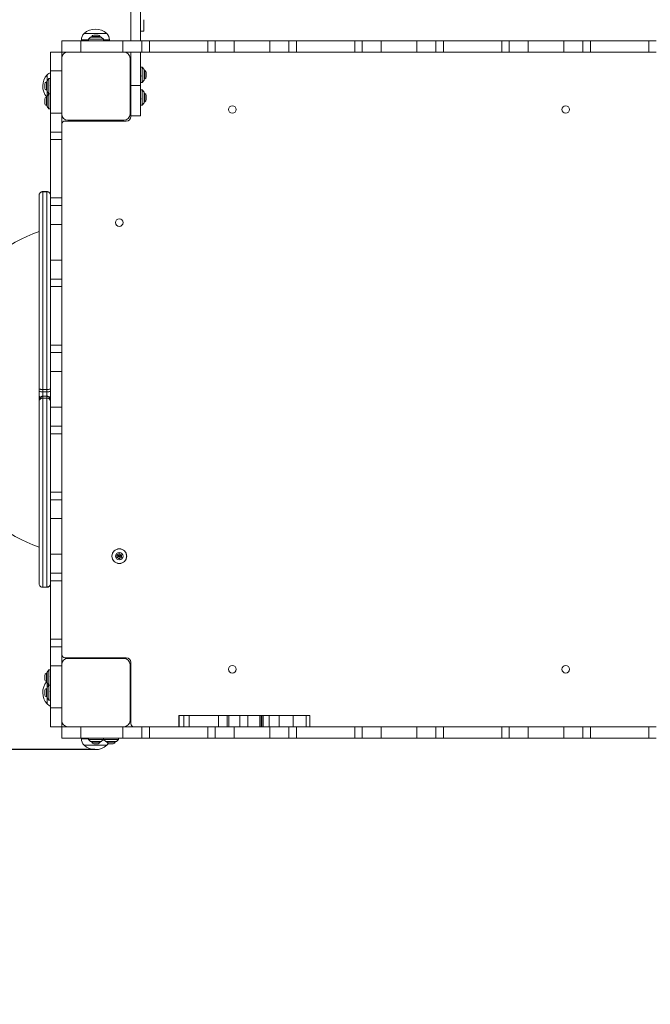
# Model space of a CAD drawing. Units: millimetres. Extents: x -455 to 9469, y -379 to 11260.
# Drawn here: x 2460 to 3292, y 1925 to 3223 of the extents above; entities that cross this region are included whole.
import ezdxf

# ---------------------------------------------------------------- set-up
doc = ezdxf.new("R2010")
doc.units = ezdxf.units.MM
doc.layers.add('Dimensions', color=7, linetype='Continuous')
doc.styles.get("Standard").update_dxf_attribs({"font": 'arial.ttf'})
doc.dimstyles.new('Leikkiset keinu', dxfattribs={"dimtxt": 150, "dimasz": 2.5, "dimexe": 0.06, "dimexo": 0.625, "dimtad": 0, "dimtih": 1, "dimtoh": 1, "dimdec": 0, "dimtxsty": 'Standard', "dimcen": 2.5, "dimadec": 0, "dimazin": 0, "dimtfac": 1, "dimtmove": 0, "dimatfit": 3, "dimfxl": 1, "dimarcsym": 0})

# ---------------------------------------------------------------- blocks, each defined once
blk = doc.blocks.new('*D2')
at = {"layer": 'Defpoints', "color": 0}
for p in [(2601.3, 10003.7), (-227.9, 559.5), (2485.8, 559.5)]:
    blk.add_point(p, dxfattribs=at)
at = {"layer": 'Dimensions', "color": 0, "lineweight": -2}
for p, q in [((2600.6, 10003.7), (-228, 10003.7)), ((-227.9, 10001.2), (-227.9, 5358.8)), ((-227.9, 562), (-227.9, 5204.4)), ((2485.2, 559.5), (-228, 559.5))]:
    blk.add_line(p, q, dxfattribs=at)
at = {"layer": 'Dimensions', "color": 0}
for points in [[(-227.5, 10001.2), (-228.3, 10001.2), (-227.9, 10003.7)], [(-228.3, 562), (-227.5, 562), (-227.9, 559.5)]]:
    blk.add_solid(points, dxfattribs=at)
at = {"layer": 'Dimensions', "color": 0, "insert": (-227.9, 5281.6), "char_height": 150, "attachment_point": 5}
blk.add_mtext('9444', dxfattribs=at)
blk = doc.blocks.new('*D3')
at = {"layer": 'Defpoints', "color": 0}
for p in [(534.8, 4936.9), (9468.6, 4638.2), (9468.6, -280.3)]:
    blk.add_point(p, dxfattribs=at)
at = {"layer": 'Dimensions', "color": 0, "lineweight": -2}
for p, q in [((534.8, 4936.3), (534.8, -280.3)), ((9468.6, 4637.6), (9468.6, -280.3)), ((537.3, -280.3), (4777.6, -280.3)), ((9466.1, -280.3), (5225.9, -280.3))]:
    blk.add_line(p, q, dxfattribs=at)
at = {"layer": 'Dimensions', "color": 0}
for points in [[(537.3, -279.8), (537.3, -280.7), (534.8, -280.3)], [(9466.1, -280.7), (9466.1, -279.8), (9468.6, -280.3)]]:
    blk.add_solid(points, dxfattribs=at)
at = {"layer": 'Dimensions', "color": 0, "insert": (5001.7, -280.3), "char_height": 150, "attachment_point": 5}
blk.add_mtext('8934', dxfattribs=at)
blk = doc.blocks.new('*D4')
at = {"layer": 'Defpoints', "color": 0}
for p in [(1625.8, 8008), (2693, 8008), (2559.8, 2260.5)]:
    blk.add_point(p, dxfattribs=at)
at = {"layer": 'Dimensions', "color": 0, "lineweight": -2}
for p, q in [((2692.4, 8008), (1625.7, 8008)), ((1625.8, 8005.5), (1625.8, 5211.1)), ((1625.8, 2263), (1625.8, 5057.3)), ((2559.2, 2260.5), (1625.7, 2260.5))]:
    blk.add_line(p, q, dxfattribs=at)
at = {"layer": 'Dimensions', "color": 0}
for points in [[(1626.2, 8005.5), (1625.4, 8005.5), (1625.8, 8008)], [(1625.4, 2263), (1626.2, 2263), (1625.8, 2260.5)]]:
    blk.add_solid(points, dxfattribs=at)
at = {"layer": 'Dimensions', "color": 0, "insert": (1625.8, 5134.2), "char_height": 150, "attachment_point": 5}
blk.add_mtext('5747', dxfattribs=at)
blk = doc.blocks.new('*D5')
at = {"layer": 'Defpoints', "color": 0}
for p in [(2234.1, 4884.5), (7468.6, 4645.7), (7468.6, 1495.3)]:
    blk.add_point(p, dxfattribs=at)
at = {"layer": 'Dimensions', "color": 0, "lineweight": -2}
for p, q in [((2234.1, 4883.9), (2234.1, 1495.3)), ((7468.6, 4645.1), (7468.6, 1495.3)), ((2236.6, 1495.3), (4626.5, 1495.3)), ((7466.1, 1495.3), (5076.2, 1495.3))]:
    blk.add_line(p, q, dxfattribs=at)
at = {"layer": 'Dimensions', "color": 0}
for points in [[(2236.6, 1495.7), (2236.6, 1494.9), (2234.1, 1495.3)], [(7466.1, 1494.9), (7466.1, 1495.7), (7468.6, 1495.3)]]:
    blk.add_solid(points, dxfattribs=at)
at = {"layer": 'Dimensions', "color": 0, "insert": (4851.3, 1495.3), "char_height": 150, "attachment_point": 5}
blk.add_mtext('5235', dxfattribs=at)

msp = doc.modelspace()

# ---------------------------------------------------------------- linework, layer by layer
at = {"color": 7, "linetype": 'Continuous', "lineweight": 15}
for p, q in [((2606.5, 3272.4), (2606.5, 3195.7)), ((2619.5, 3272.4), (2619.5, 3195.7)), ((2623.5, 3208.2), (2623.5, 3223.4)), ((2619.5, 3208.2), (2623.5, 3208.2)), ((2515.5, 3195.7), (2515.5, 3180.7)), ((2515.5, 3195.7), (2540.5, 3195.7)), ((2540.5, 3195.7), (2540.5, 3180.7)), ((2540.5, 3195.7), (2596, 3195.7)), ((2541.3, 3196.6), (2541.3, 3195.7)), ((2544.8, 3205.1), (2574.8, 3205.1)), ((2559.8, 3205.1), (2544.8, 3205.1)), ((2553.5, 3200.2), (2550.5, 3197.7)), ((2550.5, 3197.7), (2550.5, 3195.7)), ((2570.5, 3197.7), (2550.5, 3197.7)), ((2567.5, 3200.2), (2553.5, 3200.2)), ((2555, 3201), (2555, 3200.2)), ((2560.5, 3201), (2555, 3201)), ((2560.5, 3203), (2557.7, 3203)), ((2574.8, 3205.1), (2559.8, 3205.1)), ((2563.3, 3203), (2560.5, 3203)), ((2566, 3201), (2560.5, 3201)), ((2566, 3200.2), (2566, 3201)), ((2570.5, 3197.7), (2567.5, 3200.2)), ((2570.5, 3195.7), (2570.5, 3197.7)), ((2578.3, 3195.7), (2578.3, 3196.6)), ((2596, 3195.7), (2596, 3180.7)), ((2596, 3195.7), (2621, 3195.7)), ((2621, 3195.7), (2621, 3180.7)), ((2621, 3195.7), (2631, 3195.7)), ((2631, 3195.7), (2631, 3180.7)), ((2631, 3195.7), (2708, 3195.7)), ((2708, 3195.7), (2708, 3180.7)), ((2708, 3195.7), (2718, 3195.7)), ((2718, 3195.7), (2718, 3180.7)), ((2718, 3195.7), (2743, 3195.7)), ((2743, 3195.7), (2743, 3180.7)), ((2743, 3195.7), (2790, 3195.7)), ((2790, 3195.7), (2790, 3180.7)), ((2790, 3195.7), (2815, 3195.7)), ((2815, 3195.7), (2815, 3180.7)), ((2815, 3195.7), (2825, 3195.7)), ((2825, 3195.7), (2825, 3180.7)), ((2825, 3195.7), (2902, 3195.7)), ((2902, 3195.7), (2902, 3180.7)), ((2902, 3195.7), (2912, 3195.7)), ((2912, 3195.7), (2912, 3180.7)), ((2912, 3195.7), (2937, 3195.7)), ((2937, 3195.7), (2937, 3180.7)), ((2937, 3195.7), (2984, 3195.7)), ((2984, 3195.7), (2984, 3180.7)), ((2984, 3195.7), (3009, 3195.7)), ((3009, 3195.7), (3009, 3180.7)), ((3009, 3195.7), (3019, 3195.7)), ((3019, 3195.7), (3019, 3180.7)), ((3019, 3195.7), (3096, 3195.7)), ((3096, 3195.7), (3096, 3180.7)), ((3096, 3195.7), (3106, 3195.7)), ((3106, 3195.7), (3106, 3180.7)), ((3106, 3195.7), (3131, 3195.7)), ((3131, 3195.7), (3131, 3180.7)), ((3131, 3195.7), (3178, 3195.7)), ((3178, 3195.7), (3178, 3180.7)), ((3178, 3195.7), (3203, 3195.7)), ((3203, 3195.7), (3203, 3180.7)), ((3203, 3195.7), (3213, 3195.7)), ((3213, 3195.7), (3213, 3180.7)), ((3213, 3195.7), (3290, 3195.7)), ((3290, 3195.7), (3290, 3180.7)), ((3290, 3195.7), (3300, 3195.7)), ((2500.5, 3180.7), (2515.5, 3180.7)), ((2500.5, 3155.7), (2500.5, 3180.7)), ((2515.5, 3155.7), (2515.5, 3180.7)), ((2515.5, 3180.7), (2540.5, 3180.7)), ((2540.5, 3180.7), (2596, 3180.7)), ((2596, 3180.7), (2621, 3180.7)), ((2605.5, 3098.7), (2605.5, 3172.7)), ((2606.5, 3180.7), (2606.5, 3136.7)), ((2619.5, 3180.7), (2619.5, 3136.7)), ((2621, 3180.7), (2631, 3180.7)), ((2631, 3180.7), (2708, 3180.7)), ((2708, 3180.7), (2718, 3180.7)), ((2718, 3180.7), (2743, 3180.7)), ((2743, 3180.7), (2790, 3180.7)), ((2790, 3180.7), (2815, 3180.7)), ((2815, 3180.7), (2825, 3180.7)), ((2825, 3180.7), (2902, 3180.7)), ((2902, 3180.7), (2912, 3180.7)), ((2912, 3180.7), (2937, 3180.7)), ((2937, 3180.7), (2984, 3180.7)), ((2984, 3180.7), (3009, 3180.7)), ((3009, 3180.7), (3019, 3180.7)), ((3019, 3180.7), (3096, 3180.7)), ((3096, 3180.7), (3106, 3180.7)), ((3106, 3180.7), (3131, 3180.7)), ((3131, 3180.7), (3178, 3180.7)), ((3178, 3180.7), (3203, 3180.7)), ((3203, 3180.7), (3213, 3180.7)), ((3213, 3180.7), (3290, 3180.7)), ((3290, 3180.7), (3300, 3180.7)), ((2605.5, 3156.4), (2606.2, 3156.4)), ((2606.5, 3159.9), (2605.9, 3159.9)), ((2621.5, 3160.7), (2619.5, 3160.7)), ((2624, 3157.7), (2621.5, 3160.7)), ((2621.5, 3140.7), (2621.5, 3160.7)), ((2624, 3143.7), (2624, 3157.7)), ((2624.9, 3156.2), (2624, 3156.2)), ((2624.9, 3150.7), (2624.9, 3156.2)), ((2498.5, 3145.7), (2496, 3142.7)), ((2496.1, 3142.8), (2496.1, 3150.7)), ((2500.5, 3145.7), (2498.5, 3145.7)), ((2498.5, 3145.7), (2498.5, 3125.7)), ((2500.5, 3155.7), (2515.5, 3155.7)), ((2500.5, 3100.2), (2500.5, 3155.7)), ((2515.5, 3100.2), (2515.5, 3155.7)), ((2606.5, 3154.2), (2605.5, 3154.2)), ((2605.7, 3152.4), (2605.5, 3152.4)), ((2605.5, 3148.9), (2606.5, 3148.9)), ((2605.7, 3153.2), (2605.6, 3153.6)), ((2606.5, 3152.9), (2606.3, 3153.6)), ((2621.5, 3140.7), (2624, 3143.7)), ((2624, 3145.2), (2624.9, 3145.2)), ((2624.9, 3145.2), (2624.9, 3150.7)), ((2626.9, 3150.7), (2626.9, 3153.5)), ((2626.9, 3147.9), (2626.9, 3150.7)), ((2493.2, 3138.5), (2493.2, 3135.7)), ((2493.2, 3135.7), (2493.2, 3132.9)), ((2496, 3141.2), (2495.1, 3141.2)), ((2495.1, 3141.2), (2495.1, 3135.7)), ((2495.1, 3135.7), (2495.1, 3130.2)), ((2495.1, 3130.2), (2496, 3130.2)), ((2496, 3142.7), (2496, 3128.7)), ((2606.5, 3136.7), (2619.5, 3136.7)), ((2606.5, 3096.7), (2606.5, 3136.7)), ((2619.5, 3140.7), (2621.5, 3140.7)), ((2619.5, 3096.7), (2619.5, 3136.7)), ((2621.5, 3130.7), (2619.5, 3130.7)), ((2624, 3127.7), (2621.5, 3130.7)), ((2621.5, 3110.7), (2621.5, 3130.7)), ((2493.2, 3118.5), (2493.2, 3115.7)), ((2496, 3121.2), (2495.1, 3121.2)), ((2495.1, 3121.2), (2495.1, 3115.7)), ((2496, 3128.7), (2498.5, 3125.7)), ((2498.5, 3125.7), (2496, 3122.7)), ((2496, 3122.7), (2496, 3108.7)), ((2496.1, 3122.8), (2496.1, 3128.6)), ((2498.5, 3125.7), (2500.5, 3125.7)), ((2498.5, 3125.7), (2498.5, 3105.7)), ((2605.7, 3122.4), (2605.5, 3122.4)), ((2605.5, 3118.9), (2606.5, 3118.9)), ((2605.5, 3117.2), (2606.5, 3117.2)), ((2605.7, 3123.2), (2605.6, 3123.6)), ((2624, 3113.7), (2624, 3127.7)), ((2624.9, 3126.2), (2624, 3126.2)), ((2624.9, 3120.7), (2624.9, 3126.2)), ((2624.9, 3115.2), (2624.9, 3120.7)), ((2626.9, 3120.7), (2626.9, 3123.5)), ((2626.9, 3117.9), (2626.9, 3120.7)), ((2493.2, 3115.7), (2493.2, 3112.9)), ((2495.1, 3115.7), (2495.1, 3110.2)), ((2495.1, 3110.2), (2496, 3110.2)), ((2496, 3108.7), (2498.5, 3105.7)), ((2498.5, 3105.7), (2500.5, 3105.7)), ((2606.4, 3114.9), (2605.5, 3114.9)), ((2605.7, 3111.4), (2606.5, 3111.4)), ((2619.5, 3110.7), (2621.5, 3110.7)), ((2621.5, 3110.7), (2624, 3113.7)), ((2624, 3115.2), (2624.9, 3115.2)), ((2500.5, 3100.2), (2515.5, 3100.2)), ((2500.5, 3075.2), (2500.5, 3100.2)), ((2515.5, 3075.2), (2515.5, 3100.2)), ((2606.5, 3096.7), (2619.5, 3096.7)), ((2606.5, 3096.7), (2606.5, 3095.7)), ((2600.5, 3089.7), (2519.5, 3089.7)), ((2523.5, 3090.7), (2597.5, 3090.7)), ((2525.5, 3090.7), (2525.5, 3089.7)), ((2536.3, 3090.5), (2536.3, 3089.7)), ((2539.8, 3089.8), (2539.8, 3090.7)), ((2555, 3090.7), (2555, 3089.7)), ((2564.7, 3089.7), (2564.7, 3090.7)), ((2581.3, 3090.7), (2581.3, 3090)), ((2584.8, 3089.7), (2584.8, 3090.3)), ((2595.5, 3089.7), (2595.5, 3090.7)), ((2500.5, 3075.2), (2515.5, 3075.2)), ((2500.5, 3065.2), (2500.5, 3075.2)), ((2515.5, 3065.2), (2515.5, 3075.2)), ((2500.5, 3065.2), (2515.5, 3065.2)), ((2500.5, 2988.2), (2500.5, 3065.2)), ((2515.5, 2988.2), (2515.5, 3065.2)), ((2485.5, 2991.9), (2485.5, 2991.4)), ((2485.5, 2991.4), (2485.5, 2736.4)), ((2490.3, 2996.7), (2495.8, 2996.7)), ((2495.8, 2996.4), (2490.3, 2996.4)), ((2490.3, 2996.4), (2495.8, 2996.4)), ((2490.3, 2735.7), (2490.3, 2996.4)), ((2495.8, 2996.4), (2495.8, 2735.7)), ((2500.5, 2988.2), (2515.5, 2988.2)), ((2500.5, 2978.2), (2500.5, 2988.2)), ((2515.5, 2978.2), (2515.5, 2988.2)), ((2500.5, 2978.2), (2515.5, 2978.2)), ((2500.5, 2953.2), (2500.5, 2978.2)), ((2515.5, 2953.2), (2515.5, 2978.2)), ((2500.5, 2953.2), (2515.5, 2953.2)), ((2500.5, 2906.2), (2500.5, 2953.2)), ((2515.5, 2906.2), (2515.5, 2953.2)), ((2500.5, 2906.2), (2515.5, 2906.2)), ((2500.5, 2881.2), (2500.5, 2906.2)), ((2515.5, 2881.2), (2515.5, 2906.2)), ((2500.5, 2881.2), (2515.5, 2881.2)), ((2500.5, 2871.2), (2500.5, 2881.2)), ((2500.5, 2871.2), (2515.5, 2871.2)), ((2500.5, 2794.2), (2500.5, 2871.2)), ((2515.5, 2871.2), (2515.5, 2881.2)), ((2515.5, 2794.2), (2515.5, 2871.2)), ((2500.5, 2794.2), (2515.5, 2794.2)), ((2500.5, 2784.2), (2500.5, 2794.2)), ((2515.5, 2784.2), (2515.5, 2794.2)), ((2500.5, 2784.2), (2515.5, 2784.2)), ((2500.5, 2759.2), (2500.5, 2784.2)), ((2515.5, 2759.2), (2515.5, 2784.2)), ((2500.5, 2759.2), (2515.5, 2759.2)), ((2500.5, 2712.2), (2500.5, 2759.2)), ((2515.5, 2712.2), (2515.5, 2759.2)), ((2485.5, 2736.4), (2485.5, 2733.6)), ((2485.5, 2733.6), (2485.5, 2728.4)), ((2485.5, 2728.4), (2485.5, 2720)), ((2490.3, 2735.7), (2495.8, 2735.7)), ((2490.3, 2732.3), (2490.3, 2735.7)), ((2490.3, 2732.3), (2495.8, 2732.3)), ((2495.8, 2732.3), (2495.8, 2735.7)), ((2485.5, 2720), (2485.5, 2479.4)), ((2495.8, 2726.8), (2490.3, 2726.8)), ((2490.3, 2724.2), (2495.8, 2724.2)), ((2490.3, 2474.7), (2490.3, 2724.2)), ((2495.8, 2724.2), (2495.8, 2474.7)), ((2500.5, 2712.2), (2515.5, 2712.2)), ((2500.5, 2687.2), (2500.5, 2712.2)), ((2515.5, 2687.2), (2515.5, 2712.2)), ((2500.5, 2687.2), (2515.5, 2687.2)), ((2500.5, 2677.2), (2500.5, 2687.2)), ((2500.5, 2677.2), (2515.5, 2677.2)), ((2500.5, 2600.2), (2500.5, 2677.2)), ((2515.5, 2677.2), (2515.5, 2687.2)), ((2515.5, 2600.2), (2515.5, 2677.2)), ((2500.5, 2600.2), (2515.5, 2600.2)), ((2500.5, 2590.2), (2500.5, 2600.2)), ((2515.5, 2590.2), (2515.5, 2600.2)), ((2500.5, 2590.2), (2515.5, 2590.2)), ((2500.5, 2565.2), (2500.5, 2590.2)), ((2515.5, 2565.2), (2515.5, 2590.2)), ((2500.5, 2565.2), (2515.5, 2565.2)), ((2500.5, 2518.2), (2500.5, 2565.2)), ((2515.5, 2518.2), (2515.5, 2565.2)), ((2500.5, 2518.2), (2515.5, 2518.2)), ((2500.5, 2493.2), (2500.5, 2518.2)), ((2515.5, 2493.2), (2515.5, 2518.2)), ((2591.3, 2519.1), (2588.3, 2517.4)), ((2588.3, 2517.4), (2588.3, 2513.9)), ((2588.3, 2513.9), (2591.3, 2512.2)), ((2594.3, 2517.4), (2591.3, 2519.1)), ((2591.3, 2512.2), (2594.3, 2513.9)), ((2594.3, 2513.9), (2594.3, 2517.4)), ((2500.5, 2493.2), (2515.5, 2493.2)), ((2500.5, 2483.2), (2500.5, 2493.2)), ((2500.5, 2483.2), (2515.5, 2483.2)), ((2500.5, 2406.2), (2500.5, 2483.2)), ((2515.5, 2483.2), (2515.5, 2493.2)), ((2515.5, 2406.2), (2515.5, 2483.2)), ((2485.5, 2479.9), (2485.7, 2478.9)), ((2490.3, 2474.7), (2495.8, 2474.7)), ((2500.5, 2406.2), (2515.5, 2406.2)), ((2500.5, 2396.2), (2500.5, 2406.2)), ((2515.5, 2396.2), (2515.5, 2406.2)), ((2500.5, 2396.2), (2515.5, 2396.2)), ((2500.5, 2371.2), (2500.5, 2396.2)), ((2515.5, 2371.2), (2515.5, 2396.2)), ((2519.5, 2381.7), (2600.5, 2381.7)), ((2597.5, 2380.7), (2523.5, 2380.7)), ((2525.5, 2380.7), (2525.5, 2381.7)), ((2536.3, 2381.7), (2536.3, 2381.1)), ((2539.8, 2380.7), (2539.8, 2381.4)), ((2555, 2381.7), (2555, 2380.7)), ((2564.7, 2380.7), (2564.7, 2381.7)), ((2581.3, 2381.6), (2581.3, 2380.7)), ((2584.8, 2380.9), (2584.8, 2381.7)), ((2595.5, 2380.7), (2595.5, 2381.7)), ((2498.5, 2365.7), (2496, 2362.7)), ((2500.5, 2365.7), (2498.5, 2365.7)), ((2498.5, 2365.7), (2498.5, 2345.7)), ((2500.5, 2371.2), (2515.5, 2371.2)), ((2500.5, 2315.7), (2500.5, 2371.2)), ((2515.5, 2315.7), (2515.5, 2371.2)), ((2605.5, 2298.7), (2605.5, 2372.7)), ((2606.5, 2375.7), (2606.5, 2294.7)), ((2493.2, 2358.5), (2493.2, 2355.7)), ((2493.2, 2355.7), (2493.2, 2352.9)), ((2496, 2361.2), (2495.1, 2361.2)), ((2495.1, 2361.2), (2495.1, 2355.7)), ((2495.1, 2355.7), (2495.1, 2350.2)), ((2496, 2362.7), (2496, 2348.7)), ((2605.5, 2356.4), (2606.2, 2356.4)), ((2606.5, 2354.2), (2605.5, 2354.2)), ((2606.5, 2359.9), (2605.9, 2359.9)), ((2493.2, 2338.5), (2493.2, 2335.7)), ((2495.1, 2350.2), (2496, 2350.2)), ((2496, 2341.2), (2495.1, 2341.2)), ((2495.1, 2341.2), (2495.1, 2335.7)), ((2496, 2348.7), (2498.5, 2345.7)), ((2498.5, 2345.7), (2496, 2342.7)), ((2496, 2342.7), (2496, 2328.7)), ((2496.1, 2342.8), (2496.1, 2348.6)), ((2500.5, 2345.7), (2498.5, 2345.7)), ((2498.5, 2345.7), (2498.5, 2325.7)), ((2493.2, 2335.7), (2493.2, 2332.9)), ((2495.1, 2335.7), (2495.1, 2330.2)), ((2495.1, 2330.2), (2496, 2330.2)), ((2496, 2328.7), (2498.5, 2325.7)), ((2496.1, 2320.7), (2496.1, 2328.6)), ((2498.5, 2325.7), (2500.5, 2325.7)), ((2500.5, 2315.7), (2515.5, 2315.7)), ((2500.5, 2290.7), (2500.5, 2315.7)), ((2515.5, 2290.7), (2515.5, 2315.7)), ((2605.5, 2317.2), (2606.5, 2317.2)), ((2606.4, 2314.9), (2605.5, 2314.9)), ((2605.7, 2311.4), (2606.5, 2311.4)), ((2669.8, 2305.7), (2669.8, 2290.7)), ((2669.8, 2305.7), (2670.3, 2305.7)), ((2670.3, 2305.7), (2670.3, 2290.7)), ((2670.3, 2305.7), (2676.5, 2305.7)), ((2676.5, 2305.7), (2676.5, 2290.7)), ((2676.5, 2305.7), (2683.4, 2305.7)), ((2683.4, 2305.7), (2683.4, 2290.7)), ((2683.4, 2305.7), (2722.3, 2305.7)), ((2722.3, 2305.7), (2722.3, 2290.7)), ((2722.3, 2305.7), (2733.5, 2305.7)), ((2733.5, 2305.7), (2733.5, 2290.7)), ((2733.5, 2305.7), (2736.1, 2305.7)), ((2736.1, 2305.7), (2736.1, 2290.7)), ((2736.1, 2305.7), (2750.2, 2305.7)), ((2750.2, 2290.7), (2750.2, 2305.7)), ((2750.2, 2305.7), (2761, 2305.7)), ((2761, 2305.7), (2761, 2290.7)), ((2761, 2305.7), (2776.8, 2305.7)), ((2776.8, 2305.7), (2776.8, 2290.7)), ((2776.8, 2305.7), (2778.6, 2305.7)), ((2778.6, 2305.7), (2778.6, 2290.7)), ((2778.6, 2305.7), (2779.5, 2305.7)), ((2779.5, 2305.7), (2779.5, 2290.7)), ((2779.5, 2305.7), (2781.4, 2305.7)), ((2781.4, 2305.7), (2781.4, 2290.7)), ((2781.4, 2305.7), (2789.1, 2305.7)), ((2789.1, 2305.7), (2789.1, 2290.7)), ((2789.1, 2305.7), (2802.2, 2305.7)), ((2802.2, 2305.7), (2802.2, 2290.7)), ((2802.2, 2305.7), (2820.6, 2305.7)), ((2820.6, 2305.7), (2820.6, 2290.7)), ((2820.6, 2305.7), (2838, 2305.7)), ((2838, 2305.7), (2838, 2290.7)), ((2838, 2305.7), (2842.6, 2305.7)), ((2842.6, 2290.7), (2842.6, 2305.7)), ((2500.5, 2290.7), (2515.5, 2290.7)), ((2515.5, 2275.7), (2515.5, 2290.7)), ((2540.5, 2290.7), (2515.5, 2290.7)), ((2540.5, 2275.7), (2540.5, 2290.7)), ((2596, 2290.7), (2540.5, 2290.7)), ((2596, 2275.7), (2596, 2290.7)), ((2621, 2290.7), (2596, 2290.7)), ((2621, 2275.7), (2621, 2290.7)), ((2631, 2290.7), (2621, 2290.7)), ((2631, 2275.7), (2631, 2290.7)), ((2708, 2290.7), (2631, 2290.7)), ((2708, 2275.7), (2708, 2290.7)), ((2718, 2290.7), (2708, 2290.7)), ((2718, 2275.7), (2718, 2290.7)), ((2743, 2290.7), (2718, 2290.7)), ((2743, 2275.7), (2743, 2290.7)), ((2790, 2290.7), (2743, 2290.7)), ((2790, 2275.7), (2790, 2290.7)), ((2815, 2290.7), (2790, 2290.7)), ((2815, 2275.7), (2815, 2290.7)), ((2825, 2290.7), (2815, 2290.7)), ((2825, 2275.7), (2825, 2290.7)), ((2902, 2290.7), (2825, 2290.7)), ((2902, 2275.7), (2902, 2290.7)), ((2912, 2290.7), (2902, 2290.7)), ((2912, 2275.7), (2912, 2290.7)), ((2937, 2290.7), (2912, 2290.7)), ((2937, 2275.7), (2937, 2290.7)), ((2984, 2290.7), (2937, 2290.7)), ((2984, 2275.7), (2984, 2290.7)), ((3009, 2290.7), (2984, 2290.7)), ((3009, 2275.7), (3009, 2290.7)), ((3019, 2290.7), (3009, 2290.7)), ((3019, 2275.7), (3019, 2290.7)), ((3096, 2290.7), (3019, 2290.7)), ((3096, 2275.7), (3096, 2290.7)), ((3106, 2290.7), (3096, 2290.7)), ((3106, 2275.7), (3106, 2290.7)), ((3131, 2290.7), (3106, 2290.7)), ((3131, 2275.7), (3131, 2290.7)), ((3178, 2290.7), (3131, 2290.7)), ((3178, 2275.7), (3178, 2290.7)), ((3203, 2290.7), (3178, 2290.7)), ((3203, 2275.7), (3203, 2290.7)), ((3213, 2290.7), (3203, 2290.7)), ((3213, 2275.7), (3213, 2290.7)), ((3290, 2290.7), (3213, 2290.7)), ((3290, 2275.7), (3290, 2290.7)), ((3300, 2290.7), (3290, 2290.7)), ((2540.5, 2275.7), (2515.5, 2275.7)), ((2596, 2275.7), (2540.5, 2275.7)), ((2541.3, 2275.7), (2541.3, 2274.8)), ((2550.5, 2275.7), (2550.5, 2273.7)), ((2550.5, 2273.7), (2553.5, 2271.2)), ((2550.5, 2273.7), (2570.5, 2273.7)), ((2567.5, 2271.2), (2570.5, 2273.7)), ((2570.5, 2273.7), (2570.5, 2275.7)), ((2570.5, 2273.7), (2573.5, 2271.2)), ((2570.5, 2273.7), (2590.5, 2273.7)), ((2587.5, 2271.2), (2590.5, 2273.7)), ((2590.5, 2273.7), (2590.5, 2275.7)), ((2621, 2275.7), (2596, 2275.7)), ((2631, 2275.7), (2621, 2275.7)), ((2708, 2275.7), (2631, 2275.7)), ((2718, 2275.7), (2708, 2275.7)), ((2743, 2275.7), (2718, 2275.7)), ((2790, 2275.7), (2743, 2275.7)), ((2815, 2275.7), (2790, 2275.7)), ((2825, 2275.7), (2815, 2275.7)), ((2902, 2275.7), (2825, 2275.7)), ((2912, 2275.7), (2902, 2275.7)), ((2937, 2275.7), (2912, 2275.7)), ((2984, 2275.7), (2937, 2275.7)), ((3009, 2275.7), (2984, 2275.7)), ((3019, 2275.7), (3009, 2275.7)), ((3096, 2275.7), (3019, 2275.7)), ((3106, 2275.7), (3096, 2275.7)), ((3131, 2275.7), (3106, 2275.7)), ((3178, 2275.7), (3131, 2275.7)), ((3203, 2275.7), (3178, 2275.7)), ((3213, 2275.7), (3203, 2275.7)), ((3290, 2275.7), (3213, 2275.7)), ((3300, 2275.7), (3290, 2275.7)), ((2574.8, 2266.3), (2544.8, 2266.3)), ((2553.5, 2271.2), (2567.5, 2271.2)), ((2555, 2271.2), (2555, 2270.3)), ((2555, 2270.3), (2560.5, 2270.3)), ((2557.7, 2268.3), (2560.5, 2268.3)), ((2560.5, 2270.3), (2566, 2270.3)), ((2560.5, 2268.3), (2563.3, 2268.3)), ((2566, 2270.3), (2566, 2271.2)), ((2573.5, 2271.2), (2587.5, 2271.2)), ((2575, 2271.2), (2575, 2270.3)), ((2575, 2270.3), (2580.5, 2270.3)), ((2577.7, 2268.3), (2580.5, 2268.3)), ((2580.5, 2270.3), (2586, 2270.3)), ((2580.5, 2268.3), (2583.3, 2268.3)), ((2586, 2270.3), (2586, 2271.2))]:
    msp.add_line(p, q, dxfattribs=at)
at = {"color": 8, "linetype": 'Continuous', "lineweight": 15}
for p, q in [((2550.5, 3196.6), (2541.3, 3196.6)), ((2578.3, 3196.6), (2570.5, 3196.6)), ((2490.3, 2996.4), (2490.3, 2996.7)), ((2495.8, 2996.4), (2495.8, 2996.7)), ((2490.3, 2726.8), (2490.3, 2732.3)), ((2495.8, 2726.8), (2495.8, 2732.3)), ((2485.8, 2479.5), (2485.5, 2479.9)), ((2541.3, 2274.8), (2550.5, 2274.8))]:
    msp.add_line(p, q, dxfattribs=at)
at = {"color": 7, "linetype": 'Continuous', "lineweight": 15, "flags": 128}
for points in [[(2485.5, 2733.6), (2485.6, 2733.4), (2485.9, 2733.1), (2486.3, 2732.9), (2486.9, 2732.7), (2487.6, 2732.5), (2488.5, 2732.4), (2489.3, 2732.3), (2490.3, 2732.3)], [(2495.8, 2732.3), (2496.7, 2732.3), (2497.6, 2732.4), (2498.4, 2732.5), (2499.1, 2732.7), (2499.7, 2732.9), (2500.2, 2733.1), (2500.4, 2733.4), (2500.5, 2733.6)]]:
    msp.add_lwpolyline(points, dxfattribs=at)
at = {"color": 7, "linetype": 'Continuous', "lineweight": 15}
for centre, radius in [((2740.5, 3104.9), 5), ((3180.5, 3104.9), 5), ((2591.3, 2955.7), 5), ((2591.3, 2515.7), 9.78), ((2591.3, 2515.7), 9.73), ((2591.3, 2515.7), 5), ((2740.5, 2366.5), 5), ((3180.5, 2366.5), 5)]:
    msp.add_circle(centre, radius, dxfattribs=at)
for centre, radius, start, end in [((2559.8, 3188.6), 22.3, 47.7204, 132.2796), ((2553.3, 3196.6), 12, 135.1387, 180), ((2557.7, 3200.2), 2.84, 90, 162.0152), ((2563.3, 3200.2), 2.84, 17.9848, 90), ((2566.3, 3196.6), 12, 0, 44.8613), ((2523.5, 3172.7), 8, 90, 180), ((2597.5, 3172.7), 8, 0, 90), ((2624, 3153.5), 2.84, 0, 72.0152), ((2512.6, 3135.7), 22.3, 137.7204, 220.5661), ((2504.6, 3142.2), 12, 109.8363, 134.8613), ((2624, 3147.9), 2.84, 287.9848, 0), ((2496, 3138.5), 2.84, 107.9848, 180), ((2496, 3132.9), 2.84, 180, 252.0152), ((2496, 3118.5), 2.84, 107.9848, 180), ((2624, 3123.5), 2.84, 0, 72.0152), ((2624, 3117.9), 2.84, 287.9848, 360), ((2496, 3112.9), 2.84, 180, 252.0152), ((2523.5, 3098.7), 8, 180, 270), ((2597.5, 3098.7), 8, 270, 0), ((2600.5, 3095.7), 6, 270, 0), ((2519.5, 3085.7), 4, 90, 180), ((2561, 2735.7), 221.5, 109.9207, 250.0793), ((2490.3, 2728.4), 4.75, 180, 227.0299), ((2495.8, 2728.4), 4.75, 312.9653, 0), ((2519.5, 2385.7), 4, 180, 270), ((2523.5, 2372.7), 8, 90, 180), ((2597.5, 2372.7), 8, 0, 90), ((2600.5, 2375.7), 6, 0, 90), ((2496, 2358.5), 2.84, 107.9848, 180), ((2496, 2352.9), 2.84, 180, 252.0152), ((2512.6, 2335.7), 22.3, 139.4339, 222.2796), ((2496, 2338.5), 2.84, 107.9848, 180), ((2496, 2332.9), 2.84, 180, 252.0152), ((2504.6, 2329.2), 12, 225.1387, 250.1637), ((2523.5, 2298.7), 8, 180, 270), ((2597.5, 2298.7), 8, 270, 0), ((2610.5, 2294.7), 4, 180, 270), ((2553.3, 2274.8), 12, 180, 224.8613), ((2559.8, 2282.8), 22.3, 227.7204, 312.2796), ((2557.7, 2271.2), 2.84, 197.9848, 270), ((2563.3, 2271.2), 2.84, 270, 342.0152), ((2566.3, 2274.8), 12, 315.1387, 329.0181), ((2577.7, 2271.2), 2.84, 197.9848, 270), ((2583.3, 2271.2), 2.84, 270, 342.0152)]:
    msp.add_arc(centre, radius, start, end, dxfattribs=at)
for points, knots in [([(2605.5, 3161.3), (2605.5, 3161.3), (2605.6, 3161.2), (2605.6, 3160.9), (2605.7, 3160.5), (2605.8, 3159.9), (2605.9, 3159.3), (2606, 3158.6), (2606.1, 3157.9), (2606.2, 3157.2), (2606.3, 3156.5), (2606.4, 3155.9), (2606.5, 3155.6), (2606.5, 3155.4), (2606.5, 3155.4)], [0, 0, 0, 0, 0.007407, 0.103584, 0.201115, 0.297973, 0.394018, 0.491503, 0.588514, 0.684466, 0.781887, 0.879033, 0.97493, 1, 1, 1, 1]), ([(2605.5, 3158.7), (2605.5, 3158.6), (2605.6, 3158.5), (2605.7, 3158.1), (2605.8, 3157.6), (2605.9, 3157.2), (2606, 3157), (2606, 3157)], [0, 0, 0, 0, 0.027763, 0.261607, 0.583461, 0.839462, 1, 1, 1, 1]), ([(2606.1, 3159.3), (2606, 3159.6), (2605.8, 3160.2), (2605.7, 3160.8), (2605.6, 3161.1)], [0, 0, 0, 0, 0.483252, 1, 1, 1, 1]), ([(2606, 3157), (2606.1, 3156.7), (2606.3, 3156.2), (2606.4, 3155.6), (2606.5, 3155.3)], [0, 0, 0, 0, 0.532721, 1, 1, 1, 1]), ([(2606.1, 3159.3), (2606.1, 3159.3), (2606.1, 3159.2), (2606.2, 3159), (2606.3, 3158.6), (2606.4, 3158.3), (2606.5, 3158.1), (2606.5, 3158.1), (2606.5, 3158), (2606.5, 3157.9)], [0, 0, 0, 0, 0.107112, 0.187979, 0.657583, 0.818053, 0.867239, 0.895693, 1, 1, 1, 1]), ([(2605.5, 3153.8), (2605.6, 3153.7), (2605.6, 3153.5), (2605.7, 3153.3), (2605.7, 3153.2)], [0, 0, 0, 0, 0.53565, 1, 1, 1, 1]), ([(2605.8, 3153.7), (2605.7, 3153.3), (2605.6, 3153), (2605.5, 3152.7), (2605.5, 3152.6)], [0, 0, 0, 0, 0.962749, 1, 1, 1, 1]), ([(2605.7, 3152.4), (2605.7, 3152.4), (2605.8, 3152.4), (2605.9, 3152.2), (2606, 3151.9), (2606.2, 3151.5), (2606.3, 3150.9), (2606.5, 3150.5), (2606.5, 3150.3), (2606.5, 3150.3)], [0, 0, 0, 0, 0.158685, 0.279779, 0.396689, 0.613288, 0.834792, 0.943939, 1, 1, 1, 1]), ([(2605.8, 3153.7), (2605.8, 3153.8), (2605.9, 3154), (2606, 3154.1), (2606.1, 3154.1), (2606.2, 3154), (2606.3, 3153.8), (2606.4, 3153.4), (2606.5, 3153), (2606.5, 3152.7), (2606.5, 3152.7)], [0, 0, 0, 0, 0.113937, 0.253194, 0.392197, 0.529312, 0.668437, 0.807593, 0.944714, 1, 1, 1, 1]), ([(2606.2, 3148.9), (2606.2, 3148.8), (2606.3, 3148.5), (2606.4, 3148.1), (2606.5, 3147.8)], [0, 0, 0, 0, 0.262482, 1, 1, 1, 1]), ([(2606.3, 3148.9), (2606.3, 3148.8), (2606.4, 3148.5), (2606.5, 3148.1), (2606.5, 3147.9), (2606.5, 3147.9)], [0, 0, 0, 0, 0.328974, 0.807189, 1, 1, 1, 1]), ([(2619.5, 3149.6), (2619.6, 3149.5), (2619.7, 3149.2), (2619.8, 3149), (2619.9, 3149), (2620, 3149)], [0, 0, 0, 0, 0.281713, 0.724752, 1, 1, 1, 1]), ([(2500.5, 3136.7), (2500.5, 3136.8), (2500.4, 3137.2), (2500.2, 3137.4), (2500.1, 3137.4), (2500.1, 3137.4)], [0, 0, 0, 0, 0.281713, 0.724752, 1, 1, 1, 1]), ([(2500.5, 3116.7), (2500.5, 3116.8), (2500.4, 3117.2), (2500.2, 3117.4), (2500.1, 3117.4), (2500.1, 3117.4)], [0, 0, 0, 0, 0.281713, 0.724752, 1, 1, 1, 1]), ([(2605.5, 3123.8), (2605.6, 3123.7), (2605.6, 3123.5), (2605.7, 3123.3), (2605.7, 3123.2)], [0, 0, 0, 0, 0.53565, 1, 1, 1, 1]), ([(2605.8, 3123.7), (2605.7, 3123.3), (2605.6, 3123), (2605.5, 3122.7), (2605.5, 3122.6)], [0, 0, 0, 0, 0.962749, 1, 1, 1, 1]), ([(2605.7, 3122.4), (2605.7, 3122.4), (2605.8, 3122.4), (2605.9, 3122.2), (2606, 3121.9), (2606.2, 3121.5), (2606.3, 3120.9), (2606.5, 3120.4), (2606.6, 3120), (2606.7, 3119.7), (2606.7, 3119.5)], [0, 0, 0, 0, 0.125201, 0.220744, 0.312985, 0.48388, 0.658645, 0.744761, 0.841582, 1, 1, 1, 1]), ([(2605.8, 3123.7), (2605.8, 3123.8), (2605.9, 3124), (2606, 3124.1), (2606.1, 3124.1), (2606.2, 3124), (2606.3, 3123.8), (2606.4, 3123.4), (2606.5, 3123), (2606.5, 3122.7), (2606.5, 3122.7)], [0, 0, 0, 0, 0.113937, 0.253194, 0.392197, 0.529312, 0.668437, 0.807593, 0.944714, 1, 1, 1, 1]), ([(2606.2, 3118.9), (2606.2, 3118.8), (2606.4, 3118.4), (2606.5, 3118), (2606.6, 3117.7)], [0, 0, 0, 0, 0.224816, 1, 1, 1, 1]), ([(2606.9, 3121.9), (2606.8, 3122.1), (2606.6, 3122.7), (2606.4, 3123.3), (2606.3, 3123.6)], [0, 0, 0, 0, 0.487788, 1, 1, 1, 1]), ([(2606.3, 3118.9), (2606.3, 3118.8), (2606.4, 3118.5), (2606.5, 3118), (2606.5, 3117.8), (2606.6, 3117.7)], [0, 0, 0, 0, 0.260312, 0.638714, 1, 1, 1, 1]), ([(2619.5, 3119.6), (2619.6, 3119.5), (2619.7, 3119.2), (2619.8, 3119), (2619.9, 3119), (2620, 3119)], [0, 0, 0, 0, 0.281713, 0.724752, 1, 1, 1, 1]), ([(2605.5, 3111.6), (2605.5, 3111.5), (2605.6, 3111.5), (2605.7, 3111.4), (2605.7, 3111.4), (2605.7, 3111.4), (2605.7, 3111.4), (2605.7, 3111.4), (2605.7, 3111.4)], [0, 0, 0, 0, 0.460784, 0.830715, 0.932259, 0.962144, 0.978101, 1, 1, 1, 1]), ([(2605.5, 3110), (2605.5, 3110.1), (2605.5, 3110.1), (2605.6, 3110.2), (2605.6, 3110.2)], [0, 0, 0, 0, 0.146802, 1, 1, 1, 1]), ([(2605.6, 3110.2), (2605.7, 3110.5), (2605.8, 3111), (2605.9, 3111.4), (2605.9, 3111.4)], [0, 0, 0, 0, 0.807324, 1, 1, 1, 1]), ([(2606.5, 3116), (2606.4, 3115.7), (2606.3, 3115.4), (2606.2, 3115), (2606.2, 3114.9)], [0, 0, 0, 0, 0.730916, 1, 1, 1, 1]), ([(2534.9, 3090.7), (2534.9, 3090.7), (2534.9, 3090.7), (2535, 3090.6), (2535.1, 3090.6)], [0, 0, 0, 0, 0.146802, 1, 1, 1, 1]), ([(2535, 3090.6), (2535.4, 3090.5), (2535.8, 3090.4), (2536.2, 3090.3), (2536.3, 3090.3)], [0, 0, 0, 0, 0.8073244, 1, 1, 1, 1]), ([(2536.4, 3090.7), (2536.4, 3090.6), (2536.3, 3090.6), (2536.3, 3090.5), (2536.3, 3090.5), (2536.3, 3090.5), (2536.3, 3090.5), (2536.3, 3090.5), (2536.3, 3090.5)], [0, 0, 0, 0, 0.460784, 0.830715, 0.932259, 0.962144, 0.978101, 1, 1, 1, 1]), ([(2540.9, 3089.7), (2540.6, 3089.8), (2540.2, 3089.9), (2539.9, 3090), (2539.8, 3090)], [0, 0, 0, 0, 0.730916, 1, 1, 1, 1]), ([(2586.1, 3090.7), (2586.1, 3090.7), (2586.1, 3090.6), (2585.8, 3090.6), (2585.3, 3090.5), (2584.7, 3090.4), (2584.1, 3090.3), (2583.4, 3090.2), (2582.7, 3090.1), (2582, 3090), (2581.4, 3089.9), (2580.8, 3089.8), (2580.4, 3089.7), (2580.2, 3089.7), (2580.2, 3089.7)], [0, 0, 0, 0, 0.007407, 0.103584, 0.201115, 0.297973, 0.394018, 0.491503, 0.588514, 0.684466, 0.781887, 0.879033, 0.97493, 1, 1, 1, 1]), ([(2581.9, 3090.2), (2581.6, 3090.1), (2581, 3089.9), (2580.5, 3089.8), (2580.2, 3089.7)], [0, 0, 0, 0, 0.532721, 1, 1, 1, 1]), ([(2583.5, 3090.7), (2583.5, 3090.7), (2583.3, 3090.6), (2583, 3090.5), (2582.5, 3090.4), (2582.1, 3090.3), (2581.9, 3090.2), (2581.8, 3090.2)], [0, 0, 0, 0, 0.027763, 0.261607, 0.583461, 0.839462, 1, 1, 1, 1]), ([(2584.2, 3090.1), (2584.1, 3090.1), (2584.1, 3090), (2583.8, 3090), (2583.4, 3089.9), (2583.1, 3089.8), (2583, 3089.7), (2582.9, 3089.7), (2582.8, 3089.7), (2582.8, 3089.7)], [0, 0, 0, 0, 0.107112, 0.187979, 0.657583, 0.818053, 0.867239, 0.895693, 1, 1, 1, 1]), ([(2584.1, 3090.1), (2584.4, 3090.2), (2585, 3090.4), (2585.7, 3090.5), (2586, 3090.6)], [0, 0, 0, 0, 0.483252, 1, 1, 1, 1]), ([(2485.5, 2991.9), (2485.6, 2992.6), (2485.8, 2994), (2487.1, 2995.6), (2488.6, 2996.5), (2489.7, 2996.6), (2490.3, 2996.7)], [0, 0, 0, 0, 0.280209, 0.559739, 0.779915, 1, 1, 1, 1]), ([(2485.5, 2991.4), (2485.6, 2992), (2485.7, 2993.1), (2486.4, 2994.5), (2487.5, 2995.6), (2488.7, 2996.2), (2489.5, 2996.4), (2490, 2996.4), (2490.3, 2996.4)], [0, 0, 0, 0, 0.224916, 0.452107, 0.695342, 0.835279, 0.919452, 1, 1, 1, 1]), ([(2495.8, 2996.7), (2496.3, 2996.6), (2497.4, 2996.5), (2498.8, 2995.7), (2499.9, 2994.5), (2500.4, 2993.2), (2500.5, 2992.3), (2500.5, 2991.9), (2500.5, 2991.9)], [0, 0, 0, 0, 0.2119832, 0.4239334, 0.6368322, 0.8517688, 0.9965272, 1, 1, 1, 1]), ([(2495.8, 2996.4), (2496, 2996.4), (2496.5, 2996.4), (2497.3, 2996.2), (2498.5, 2995.6), (2499.6, 2994.5), (2500.4, 2993.1), (2500.5, 2992), (2500.5, 2991.4)], [0, 0, 0, 0, 0.080603, 0.164723, 0.304626, 0.547891, 0.775084, 1, 1, 1, 1]), ([(2485.5, 2736.4), (2485.6, 2736.3), (2485.8, 2736.1), (2487.1, 2735.8), (2488.6, 2735.7), (2489.7, 2735.7), (2490.3, 2735.7)], [0, 0, 0, 0, 0.280209, 0.559739, 0.779915, 1, 1, 1, 1]), ([(2495.8, 2735.7), (2496.3, 2735.7), (2497.4, 2735.7), (2498.8, 2735.8), (2499.9, 2736), (2500.4, 2736.2), (2500.5, 2736.3), (2500.5, 2736.4), (2500.5, 2736.4)], [0, 0, 0, 0, 0.2119832, 0.4239334, 0.6368322, 0.8517688, 0.9965272, 1, 1, 1, 1]), ([(2490.3, 2726.8), (2490, 2726.8), (2489.4, 2726.7), (2488.5, 2726.3), (2487.6, 2725.7), (2487, 2724.9), (2486.4, 2723.9), (2485.9, 2722.8), (2485.6, 2721.3), (2485.5, 2720.5), (2485.5, 2720)], [0, 0, 0, 0, 0.095217, 0.180636, 0.315375, 0.420378, 0.510662, 0.699352, 0.834148, 1, 1, 1, 1]), ([(2485.5, 2720), (2485.6, 2720.4), (2485.7, 2721.2), (2486.4, 2722.4), (2487.5, 2723.4), (2488.7, 2723.9), (2489.5, 2724.1), (2490, 2724.2), (2490.3, 2724.2)], [0, 0, 0, 0, 0.224916, 0.452107, 0.695342, 0.835279, 0.919452, 1, 1, 1, 1]), ([(2500.5, 2720), (2500.5, 2720.5), (2500.5, 2721.3), (2500.1, 2722.8), (2499.7, 2723.9), (2499.1, 2724.9), (2498.4, 2725.7), (2497.6, 2726.3), (2496.6, 2726.7), (2496.1, 2726.8), (2495.8, 2726.8)], [0, 0, 0, 0, 0.165867, 0.300725, 0.489646, 0.579961, 0.684847, 0.819416, 0.904887, 1, 1, 1, 1]), ([(2495.8, 2724.2), (2496, 2724.2), (2496.5, 2724.1), (2497.3, 2723.9), (2498.5, 2723.4), (2499.6, 2722.4), (2500.4, 2721.2), (2500.5, 2720.4), (2500.5, 2720)], [0, 0, 0, 0, 0.080603, 0.164723, 0.304626, 0.547891, 0.775084, 1, 1, 1, 1]), ([(2588.3, 2517.4), (2588.3, 2517.4), (2588.3, 2517.4), (2588.4, 2517.4), (2588.5, 2517.3), (2588.8, 2517.1), (2589.8, 2516.6), (2590.7, 2516.1), (2591.3, 2515.7)], [0, 0, 0, 0, 0.008193, 0.020259, 0.047563, 0.12241, 0.340384, 1, 1, 1, 1]), ([(2591.3, 2515.7), (2590.9, 2515.4), (2590.1, 2515), (2589.1, 2514.4), (2588.6, 2514.1), (2588.4, 2514), (2588.3, 2514), (2588.3, 2513.9), (2588.3, 2513.9)], [0, 0, 0, 0, 0.459929, 0.779353, 0.944595, 0.983359, 0.993113, 1, 1, 1, 1]), ([(2591.3, 2519.1), (2591.3, 2519.1), (2591.3, 2519.1), (2591.3, 2519.1), (2591.3, 2518.9), (2591.3, 2518.6), (2591.3, 2517.5), (2591.3, 2516.4), (2591.3, 2515.7)], [0, 0, 0, 0, 0.008193, 0.020259, 0.047563, 0.12241, 0.340384, 1, 1, 1, 1]), ([(2594.3, 2517.4), (2594.3, 2517.4), (2594.3, 2517.4), (2594.2, 2517.4), (2594.1, 2517.3), (2593.8, 2517.1), (2592.9, 2516.6), (2592, 2516.1), (2591.3, 2515.7)], [0, 0, 0, 0, 0.008193, 0.020259, 0.047563, 0.12241, 0.340384, 1, 1, 1, 1]), ([(2594.3, 2513.9), (2594.3, 2513.9), (2594.3, 2514), (2594.2, 2514), (2594.1, 2514.1), (2593.8, 2514.2), (2592.9, 2514.8), (2592, 2515.3), (2591.3, 2515.7)], [0, 0, 0, 0, 0.008193, 0.020259, 0.047563, 0.12241, 0.340384, 1, 1, 1, 1]), ([(2591.3, 2512.2), (2591.3, 2512.2), (2591.3, 2512.2), (2591.3, 2512.3), (2591.3, 2512.4), (2591.3, 2512.8), (2591.3, 2513.9), (2591.3, 2514.9), (2591.3, 2515.7)], [0, 0, 0, 0, 0.008193, 0.020259, 0.047563, 0.12241, 0.340384, 1, 1, 1, 1]), ([(2485.5, 2479.4), (2485.6, 2478.7), (2485.8, 2477.3), (2487.1, 2475.8), (2488.6, 2474.8), (2489.7, 2474.7), (2490.3, 2474.7)], [0, 0, 0, 0, 0.280209, 0.559739, 0.779915, 1, 1, 1, 1]), ([(2495.8, 2474.7), (2496.3, 2474.7), (2497.4, 2474.8), (2498.8, 2475.6), (2499.9, 2476.8), (2500.4, 2478.2), (2500.5, 2479.1), (2500.5, 2479.4), (2500.5, 2479.4)], [0, 0, 0, 0, 0.2119832, 0.4239334, 0.6368322, 0.8517688, 0.9965272, 1, 1, 1, 1]), ([(2495.8, 2474.9), (2496, 2474.9), (2496.5, 2475), (2497.3, 2475.1), (2497.7, 2475.4), (2498, 2475.5)], [0, 0, 0, 0, 0.296096, 0.605111, 1, 1, 1, 1]), ([(2534.9, 2380.7), (2534.9, 2380.7), (2535, 2380.7), (2535.3, 2380.8), (2535.7, 2380.9), (2536.3, 2381), (2536.9, 2381.1), (2537.6, 2381.2), (2538.3, 2381.3), (2539, 2381.4), (2539.7, 2381.5), (2540.3, 2381.6), (2540.6, 2381.6), (2540.8, 2381.7), (2540.8, 2381.7)], [0, 0, 0, 0, 0.007407, 0.103584, 0.201115, 0.297973, 0.394018, 0.491503, 0.588514, 0.684466, 0.781887, 0.879033, 0.97493, 1, 1, 1, 1]), ([(2536.9, 2381.3), (2536.6, 2381.2), (2536, 2381), (2535.4, 2380.8), (2535, 2380.7)], [0, 0, 0, 0, 0.483252, 1, 1, 1, 1]), ([(2536.9, 2381.3), (2536.9, 2381.3), (2537, 2381.3), (2537.2, 2381.4), (2537.6, 2381.5), (2537.9, 2381.6), (2538, 2381.6), (2538.1, 2381.6), (2538.2, 2381.7), (2538.3, 2381.7)], [0, 0, 0, 0, 0.107112, 0.187979, 0.657583, 0.818053, 0.867239, 0.895693, 1, 1, 1, 1]), ([(2537.5, 2380.7), (2537.5, 2380.7), (2537.7, 2380.7), (2538.1, 2380.8), (2538.5, 2381), (2539, 2381.1), (2539.1, 2381.1), (2539.2, 2381.2)], [0, 0, 0, 0, 0.027763, 0.261607, 0.583461, 0.839462, 1, 1, 1, 1]), ([(2539.2, 2381.2), (2539.5, 2381.3), (2540, 2381.4), (2540.6, 2381.6), (2540.9, 2381.7)], [0, 0, 0, 0, 0.532721, 1, 1, 1, 1]), ([(2580.2, 2381.7), (2580.5, 2381.6), (2580.8, 2381.5), (2581.2, 2381.4), (2581.3, 2381.4)], [0, 0, 0, 0, 0.730916, 1, 1, 1, 1]), ([(2584.6, 2380.7), (2584.7, 2380.7), (2584.7, 2380.8), (2584.8, 2380.8), (2584.8, 2380.8), (2584.8, 2380.9), (2584.8, 2380.9), (2584.8, 2380.9), (2584.8, 2380.9)], [0, 0, 0, 0, 0.4607842, 0.8307145, 0.9322593, 0.9621439, 0.9781013, 1, 1, 1, 1]), ([(2586, 2380.7), (2585.6, 2380.8), (2585.2, 2380.9), (2584.8, 2381.1), (2584.8, 2381.1)], [0, 0, 0, 0, 0.8073244, 1, 1, 1, 1]), ([(2586.1, 2380.7), (2586.1, 2380.7), (2586.1, 2380.7), (2586, 2380.7), (2586, 2380.7)], [0, 0, 0, 0, 0.146802, 1, 1, 1, 1]), ([(2500.5, 2356.7), (2500.5, 2356.8), (2500.4, 2357.2), (2500.2, 2357.4), (2500.1, 2357.4), (2500.1, 2357.4)], [0, 0, 0, 0, 0.281713, 0.724752, 1, 1, 1, 1]), ([(2605.5, 2361.3), (2605.5, 2361.3), (2605.6, 2361.2), (2605.6, 2360.9), (2605.7, 2360.5), (2605.8, 2359.9), (2605.9, 2359.3), (2606, 2358.6), (2606.1, 2357.9), (2606.2, 2357.2), (2606.3, 2356.5), (2606.4, 2355.9), (2606.5, 2355.6), (2606.5, 2355.4), (2606.5, 2355.4)], [0, 0, 0, 0, 0.007407, 0.103584, 0.201115, 0.297973, 0.394018, 0.491503, 0.588514, 0.684466, 0.781887, 0.879033, 0.97493, 1, 1, 1, 1]), ([(2605.5, 2358.7), (2605.5, 2358.6), (2605.6, 2358.5), (2605.7, 2358.1), (2605.8, 2357.6), (2605.9, 2357.2), (2606, 2357), (2606, 2357)], [0, 0, 0, 0, 0.027763, 0.261607, 0.583461, 0.839462, 1, 1, 1, 1]), ([(2606.1, 2359.3), (2606, 2359.6), (2605.8, 2360.2), (2605.7, 2360.8), (2605.6, 2361.1)], [0, 0, 0, 0, 0.483252, 1, 1, 1, 1]), ([(2606, 2357), (2606.1, 2356.7), (2606.3, 2356.2), (2606.4, 2355.6), (2606.5, 2355.3)], [0, 0, 0, 0, 0.532721, 1, 1, 1, 1]), ([(2606.1, 2359.3), (2606.1, 2359.3), (2606.1, 2359.2), (2606.2, 2359), (2606.3, 2358.6), (2606.4, 2358.3), (2606.5, 2358.1), (2606.5, 2358.1), (2606.5, 2358), (2606.5, 2357.9)], [0, 0, 0, 0, 0.107112, 0.187979, 0.657583, 0.818053, 0.867239, 0.895693, 1, 1, 1, 1]), ([(2500.5, 2336.7), (2500.5, 2336.8), (2500.4, 2337.2), (2500.2, 2337.4), (2500.1, 2337.4), (2500.1, 2337.4)], [0, 0, 0, 0, 0.281713, 0.724752, 1, 1, 1, 1]), ([(2606.5, 2316), (2606.4, 2315.7), (2606.3, 2315.4), (2606.2, 2315), (2606.2, 2314.9)], [0, 0, 0, 0, 0.730916, 1, 1, 1, 1]), ([(2605.5, 2311.6), (2605.5, 2311.5), (2605.6, 2311.5), (2605.7, 2311.4), (2605.7, 2311.4), (2605.7, 2311.4), (2605.7, 2311.4), (2605.7, 2311.4), (2605.7, 2311.4)], [0, 0, 0, 0, 0.460784, 0.830715, 0.932259, 0.962144, 0.978101, 1, 1, 1, 1]), ([(2605.5, 2310), (2605.5, 2310.1), (2605.5, 2310.1), (2605.6, 2310.2), (2605.6, 2310.2)], [0, 0, 0, 0, 0.146802, 1, 1, 1, 1]), ([(2605.6, 2310.2), (2605.7, 2310.5), (2605.8, 2311), (2605.9, 2311.4), (2605.9, 2311.4)], [0, 0, 0, 0, 0.807324, 1, 1, 1, 1])]:
    msp.add_open_spline(points, degree=3, knots=knots, dxfattribs=at)
at = {"color": 8, "linetype": 'Continuous', "lineweight": 15}
for points, knots in [([(2490.3, 2724.2), (2490.3, 2724.4), (2490.3, 2724.9), (2490.3, 2725.6), (2490.3, 2726.1), (2490.3, 2726.5), (2490.3, 2726.8), (2490.3, 2726.8), (2490.3, 2726.8)], [0, 0, 0, 0, 0.179751, 0.359503, 0.539254, 0.719005, 0.898757, 1, 1, 1, 1]), ([(2495.8, 2726.8), (2495.8, 2726.8), (2495.8, 2726.8), (2495.8, 2726.5), (2495.8, 2726.1), (2495.8, 2725.6), (2495.8, 2724.9), (2495.8, 2724.4), (2495.8, 2724.2)], [0, 0, 0, 0, 0.101243, 0.280994, 0.460746, 0.640497, 0.820249, 1, 1, 1, 1])]:
    msp.add_open_spline(points, degree=3, knots=knots, dxfattribs=at)

# ---------------------------------------------------------------- dimensions: what is measured, and where the dimension line sits
at = {"layer": 'Dimensions'}
for base, p1, p2, picture, middle in [((-227.9, 559.5), (2601.3, 10003.7), (2485.8, 559.5), '*D2', (-227.9, 5281.6)), ((1625.7963, 8007.9561), (2559.8289, 2260.4769), (2693.0181, 8007.9561), '*D4', (1625.7963, 5134.2165))]:
    dim = msp.add_linear_dim(base=base, p1=p1, p2=p2, angle=90, dimstyle='Leikkiset keinu', dxfattribs=at)
    dim.commit()
    dim.dimension.update_dxf_attribs({"geometry": picture, "text_midpoint": middle})
for base, p1, p2, picture, middle in [((9468.6, -280.3), (534.8, 4936.9), (9468.6, 4638.2), '*D3', (5001.7, -280.3)), ((7468.6422, 1495.3205), (2234.0556, 4884.5323), (7468.6422, 4645.6769), '*D5', (4851.3489, 1495.3205))]:
    dim = msp.add_linear_dim(base=base, p1=p1, p2=p2, dimstyle='Leikkiset keinu', dxfattribs=at)
    dim.commit()
    dim.dimension.update_dxf_attribs({"geometry": picture, "text_midpoint": middle})

doc.saveas('drawing.dxf')
